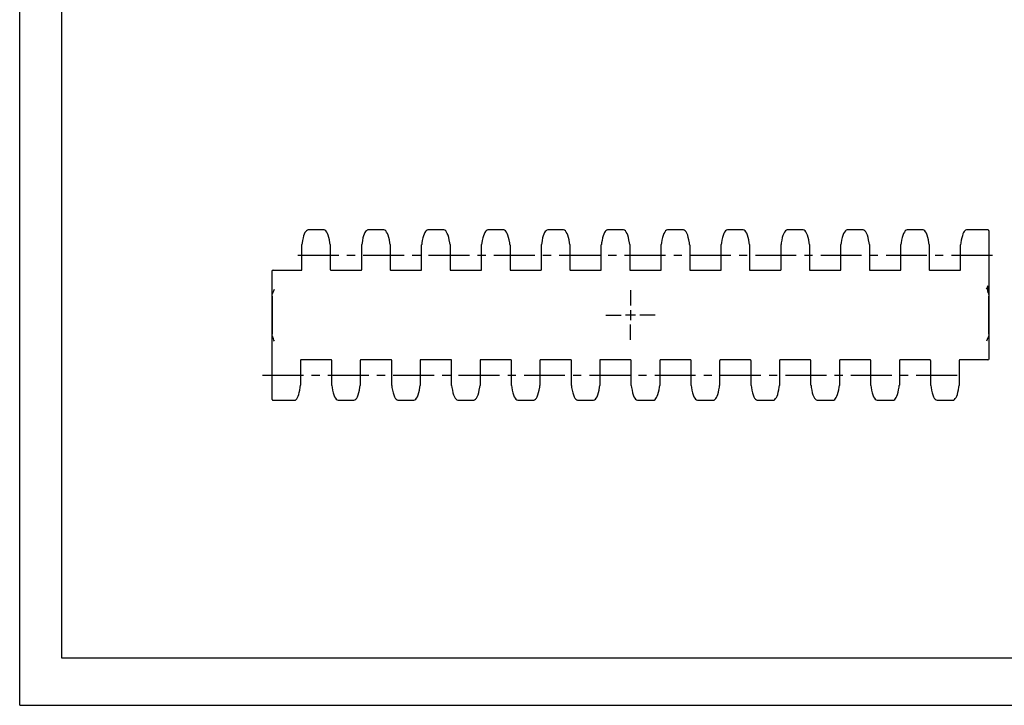
# Model space of a CAD drawing. Extents: x 0 to 420, y 0 to 297.
# Drawn here: x 0 to 209, y 0 to 145 of the extents above; entities that cross this region are included whole.
import ezdxf

# ---------------------------------------------------------------- set-up
doc = ezdxf.new("R2010")
doc.units = 0
doc.header["$LTSCALE"] = 23.1
doc.linetypes.add('CENTER', pattern=[0.6, 0.375, -0.075, 0.075, -0.075])
doc.layers.get('0').update_dxf_attribs({"linetype": 'CONTINUOUS'})
doc.layers.add('DEFAULT_1', color=7, linetype='CENTER')

msp = doc.modelspace()

# ---------------------------------------------------------------- linework, layer by layer
at = {"color": 7, "linetype": 'CONTINUOUS'}
for p, q in [((0, 0), (0, 297)), ((8.94, 10), (8.94, 287)), ((61.16, 100.74), (61.15, 100.74)), ((61.15, 100.74), (61.15, 100.74)), ((64.45, 100.75), (61.23, 100.75)), ((64.47, 100.75), (64.45, 100.75)), ((64.53, 100.74), (64.53, 100.74)), ((73.86, 100.74), (73.85, 100.74)), ((73.85, 100.74), (73.85, 100.74)), ((77.15, 100.75), (73.93, 100.75)), ((77.17, 100.75), (77.15, 100.75)), ((77.23, 100.74), (77.23, 100.74)), ((86.56, 100.74), (86.55, 100.74)), ((86.55, 100.74), (86.55, 100.74)), ((89.85, 100.75), (86.63, 100.75)), ((89.87, 100.75), (89.85, 100.75)), ((89.93, 100.74), (89.93, 100.74)), ((99.26, 100.74), (99.25, 100.74)), ((99.25, 100.74), (99.25, 100.74)), ((102.55, 100.75), (99.33, 100.75)), ((102.57, 100.75), (102.55, 100.75)), ((102.63, 100.74), (102.63, 100.74)), ((111.96, 100.74), (111.95, 100.74)), ((111.95, 100.74), (111.95, 100.74)), ((115.25, 100.75), (112.03, 100.75)), ((115.27, 100.75), (115.25, 100.75)), ((115.33, 100.74), (115.33, 100.74)), ((124.66, 100.74), (124.65, 100.74)), ((124.65, 100.74), (124.65, 100.74)), ((127.95, 100.75), (124.73, 100.75)), ((127.97, 100.75), (127.95, 100.75)), ((128.03, 100.74), (128.03, 100.74)), ((137.35, 100.74), (137.35, 100.74)), ((137.36, 100.74), (137.35, 100.74)), ((140.65, 100.75), (137.43, 100.75)), ((140.67, 100.75), (140.65, 100.75)), ((140.73, 100.74), (140.73, 100.74)), ((150.05, 100.74), (150.05, 100.74)), ((150.06, 100.74), (150.05, 100.74)), ((153.35, 100.75), (150.13, 100.75)), ((153.37, 100.75), (153.35, 100.75)), ((153.43, 100.74), (153.43, 100.74)), ((162.75, 100.74), (162.75, 100.74)), ((162.76, 100.74), (162.75, 100.74)), ((166.05, 100.75), (162.83, 100.75)), ((166.07, 100.75), (166.05, 100.75)), ((166.13, 100.74), (166.13, 100.74)), ((175.45, 100.74), (175.45, 100.74)), ((175.46, 100.74), (175.45, 100.74)), ((178.75, 100.75), (175.53, 100.75)), ((178.77, 100.75), (178.75, 100.75)), ((178.83, 100.74), (178.83, 100.74)), ((188.15, 100.74), (188.15, 100.74)), ((188.16, 100.74), (188.15, 100.74)), ((191.45, 100.75), (188.23, 100.75)), ((191.47, 100.75), (191.45, 100.75)), ((191.53, 100.74), (191.53, 100.74)), ((200.73, 100.74), (200.73, 100.74)), ((200.74, 100.75), (200.73, 100.74)), ((205.28, 100.75), (200.79, 100.75)), ((205.53, 73.44), (205.53, 100.5)), ((59.82, 92.39), (59.82, 97.47)), ((65.85, 97.63), (65.85, 97.63)), ((65.86, 97.47), (65.86, 92.39)), ((72.52, 92.39), (72.52, 97.47)), ((78.55, 97.63), (78.55, 97.63)), ((78.56, 97.47), (78.56, 92.39)), ((85.22, 92.39), (85.22, 97.47)), ((91.25, 97.63), (91.25, 97.63)), ((91.26, 97.47), (91.26, 92.39)), ((97.92, 92.39), (97.92, 97.47)), ((103.95, 97.63), (103.95, 97.63)), ((103.96, 97.47), (103.96, 92.39)), ((110.62, 92.39), (110.62, 97.47)), ((116.65, 97.63), (116.65, 97.63)), ((116.66, 97.47), (116.66, 92.39)), ((123.32, 92.39), (123.32, 97.47)), ((123.33, 97.63), (123.33, 97.63)), ((129.35, 97.63), (129.35, 97.63)), ((129.36, 97.47), (129.36, 92.39)), ((136.02, 92.31), (136.02, 97.47)), ((136.03, 97.63), (136.03, 97.63)), ((142.06, 97.47), (142.06, 92.31)), ((148.72, 92.31), (148.72, 97.47)), ((148.73, 97.63), (148.73, 97.63)), ((154.76, 97.47), (154.76, 92.31)), ((161.42, 92.31), (161.42, 97.47)), ((161.43, 97.63), (161.43, 97.63)), ((167.46, 97.47), (167.46, 92.31)), ((174.12, 92.31), (174.12, 97.47)), ((174.13, 97.63), (174.13, 97.63)), ((180.16, 97.47), (180.16, 92.31)), ((186.82, 92.31), (186.82, 97.47)), ((186.83, 97.63), (186.83, 97.63)), ((192.86, 97.47), (192.86, 92.31)), ((199.51, 97.54), (199.51, 97.57)), ((199.51, 92.31), (199.51, 97.54)), ((53.49, 91.96), (53.49, 64.9)), ((53.74, 92.21), (59.71, 92.21)), ((65.96, 92.21), (72.41, 92.21)), ((78.66, 92.21), (85.11, 92.21)), ((91.36, 92.21), (97.81, 92.21)), ((104.06, 92.21), (110.51, 92.21)), ((116.76, 92.21), (123.21, 92.21)), ((129.46, 92.21), (135.96, 92.21)), ((142.12, 92.21), (148.66, 92.21)), ((154.82, 92.21), (161.36, 92.21)), ((167.52, 92.21), (174.06, 92.21)), ((180.22, 92.21), (186.76, 92.21)), ((192.92, 92.21), (199.41, 92.21)), ((53.51, 86.72), (53.51, 78.68)), ((205.51, 78.68), (205.51, 86.72)), ((59.52, 73.09), (59.52, 67.86)), ((66.11, 73.19), (59.62, 73.19)), ((66.17, 67.93), (66.17, 73.09)), ((72.21, 73.09), (72.21, 67.93)), ((78.81, 73.19), (72.27, 73.19)), ((78.87, 67.93), (78.87, 73.09)), ((84.91, 73.09), (84.91, 67.93)), ((91.51, 73.19), (84.97, 73.19)), ((91.57, 67.93), (91.57, 73.09)), ((97.61, 73.09), (97.61, 67.93)), ((104.21, 73.19), (97.67, 73.19)), ((104.27, 67.93), (104.27, 73.09)), ((110.31, 73.09), (110.31, 67.93)), ((116.91, 73.19), (110.37, 73.19)), ((116.97, 67.93), (116.97, 73.09)), ((123.01, 73.09), (123.01, 67.93)), ((129.56, 73.19), (123.07, 73.19)), ((142.26, 73.19), (135.81, 73.19)), ((154.96, 73.19), (148.51, 73.19)), ((167.66, 73.19), (161.21, 73.19)), ((180.36, 73.19), (173.91, 73.19)), ((193.06, 73.19), (186.61, 73.19)), ((205.28, 73.19), (199.31, 73.19)), ((129.67, 67.93), (129.67, 73.01)), ((135.71, 73.01), (135.71, 67.93)), ((142.37, 67.93), (142.37, 73.01)), ((148.41, 73.01), (148.41, 67.93)), ((155.07, 67.93), (155.07, 73.01)), ((161.11, 73.01), (161.11, 67.93)), ((167.77, 67.93), (167.77, 73.01)), ((173.81, 73.01), (173.81, 67.93)), ((180.47, 67.93), (180.47, 73.01)), ((186.51, 73.01), (186.51, 67.93)), ((193.17, 67.93), (193.17, 73.01)), ((199.21, 73.01), (199.21, 67.93)), ((59.52, 67.86), (59.51, 67.83)), ((72.2, 67.77), (72.2, 67.77)), ((84.9, 67.77), (84.9, 67.77)), ((97.6, 67.77), (97.6, 67.77)), ((110.3, 67.77), (110.3, 67.77)), ((123, 67.77), (123, 67.77)), ((129.68, 67.77), (129.68, 67.77)), ((135.7, 67.77), (135.7, 67.77)), ((142.38, 67.77), (142.38, 67.77)), ((155.08, 67.77), (155.08, 67.77)), ((167.78, 67.77), (167.78, 67.77)), ((180.48, 67.77), (180.48, 67.77)), ((193.18, 67.77), (193.18, 67.77)), ((53.74, 64.65), (58.24, 64.65)), ((58.29, 64.65), (58.3, 64.65)), ((58.3, 64.65), (58.3, 64.65)), ((67.5, 64.66), (67.5, 64.66)), ((67.56, 64.65), (67.58, 64.65)), ((67.58, 64.65), (70.8, 64.65)), ((70.86, 64.65), (70.88, 64.66)), ((70.88, 64.66), (70.88, 64.66)), ((80.2, 64.66), (80.2, 64.66)), ((80.26, 64.65), (80.28, 64.65)), ((80.28, 64.65), (83.5, 64.65)), ((83.56, 64.65), (83.58, 64.66)), ((83.58, 64.66), (83.58, 64.66)), ((92.9, 64.66), (92.9, 64.66)), ((92.96, 64.65), (92.98, 64.65)), ((92.98, 64.65), (96.2, 64.65)), ((96.26, 64.65), (96.28, 64.66)), ((96.28, 64.66), (96.28, 64.66)), ((105.6, 64.66), (105.6, 64.66)), ((105.66, 64.65), (105.68, 64.65)), ((105.68, 64.65), (108.9, 64.65)), ((108.96, 64.65), (108.98, 64.66)), ((108.98, 64.66), (108.98, 64.66)), ((118.3, 64.66), (118.3, 64.66)), ((118.36, 64.65), (118.38, 64.65)), ((118.38, 64.65), (121.6, 64.65)), ((121.66, 64.65), (121.68, 64.66)), ((121.68, 64.66), (121.68, 64.66)), ((131, 64.66), (131, 64.66)), ((131.06, 64.65), (131.08, 64.65)), ((131.08, 64.65), (134.3, 64.65)), ((134.36, 64.65), (134.38, 64.66)), ((134.38, 64.66), (134.38, 64.66)), ((143.7, 64.66), (143.7, 64.66)), ((143.76, 64.65), (143.78, 64.65)), ((143.78, 64.65), (147, 64.65)), ((147.06, 64.65), (147.08, 64.66)), ((147.08, 64.66), (147.08, 64.66)), ((156.4, 64.66), (156.4, 64.66)), ((156.46, 64.65), (156.48, 64.65)), ((156.48, 64.65), (159.7, 64.65)), ((159.76, 64.65), (159.78, 64.66)), ((159.78, 64.66), (159.78, 64.66)), ((169.1, 64.66), (169.1, 64.66)), ((169.16, 64.65), (169.18, 64.65)), ((169.18, 64.65), (172.4, 64.65)), ((172.46, 64.65), (172.48, 64.66)), ((172.48, 64.66), (172.48, 64.66)), ((181.8, 64.66), (181.8, 64.66)), ((181.86, 64.65), (181.88, 64.65)), ((181.88, 64.65), (185.1, 64.65)), ((185.16, 64.65), (185.18, 64.66)), ((185.18, 64.66), (185.18, 64.66)), ((194.5, 64.66), (194.5, 64.66)), ((194.56, 64.65), (194.58, 64.65)), ((194.58, 64.65), (197.8, 64.65)), ((197.86, 64.65), (197.88, 64.66)), ((197.88, 64.66), (197.88, 64.66)), ((408.94, 10), (8.94, 10)), ((0, 0), (420, 0))]:
    msp.add_line(p, q, dxfattribs=at)
at = {"color": 2, "linetype": 'CONTINUOUS'}
for p, q in [((129.51, 83.75), (129.51, 81.65)), ((130.56, 82.7), (128.46, 82.7))]:
    msp.add_line(p, q, dxfattribs=at)
at = {"color": 7, "linetype": 'CONTINUOUS'}
for points in [[(61.15, 100.74), (60.99, 100.7), (60.81, 100.58), (60.65, 100.41), (60.49, 100.18), (60.35, 99.88), (60.21, 99.51), (60.08, 99.06), (59.97, 98.54), (59.88, 97.99), (59.83, 97.63)], [(61.23, 100.75), (61.21, 100.75), (61.16, 100.74)], [(64.53, 100.74), (64.51, 100.74), (64.47, 100.75)], [(65.85, 97.63), (65.79, 98.03), (65.69, 98.62), (65.57, 99.16), (65.43, 99.62), (65.27, 100.01), (65.1, 100.31), (64.92, 100.53), (64.72, 100.68), (64.53, 100.74)], [(73.85, 100.74), (73.69, 100.7), (73.51, 100.58), (73.35, 100.41), (73.19, 100.18), (73.05, 99.88), (72.91, 99.51), (72.78, 99.06), (72.67, 98.54), (72.58, 97.99), (72.53, 97.63)], [(73.93, 100.75), (73.91, 100.75), (73.86, 100.74)], [(77.23, 100.74), (77.21, 100.74), (77.17, 100.75)], [(78.55, 97.63), (78.49, 98.03), (78.39, 98.62), (78.27, 99.16), (78.13, 99.62), (77.97, 100.01), (77.8, 100.31), (77.62, 100.53), (77.42, 100.68), (77.23, 100.74)], [(86.55, 100.74), (86.39, 100.7), (86.21, 100.58), (86.05, 100.41), (85.89, 100.18), (85.75, 99.88), (85.61, 99.51), (85.48, 99.06), (85.37, 98.54), (85.28, 97.99), (85.23, 97.63)], [(86.63, 100.75), (86.61, 100.75), (86.56, 100.74)], [(89.93, 100.74), (89.91, 100.74), (89.87, 100.75)], [(91.25, 97.63), (91.19, 98.03), (91.09, 98.62), (90.97, 99.16), (90.83, 99.62), (90.67, 100.01), (90.5, 100.31), (90.32, 100.53), (90.12, 100.68), (89.93, 100.74)], [(99.25, 100.74), (99.09, 100.7), (98.91, 100.58), (98.75, 100.41), (98.59, 100.18), (98.45, 99.88), (98.31, 99.51), (98.18, 99.06), (98.07, 98.54), (97.98, 97.99), (97.93, 97.63)], [(99.33, 100.75), (99.31, 100.75), (99.26, 100.74)], [(102.63, 100.74), (102.61, 100.74), (102.57, 100.75)], [(103.95, 97.63), (103.89, 98.03), (103.79, 98.62), (103.67, 99.16), (103.53, 99.62), (103.37, 100.01), (103.2, 100.31), (103.02, 100.53), (102.82, 100.68), (102.63, 100.74)], [(111.95, 100.74), (111.79, 100.7), (111.61, 100.58), (111.45, 100.41), (111.29, 100.18), (111.15, 99.88), (111.01, 99.51), (110.88, 99.06), (110.77, 98.54), (110.68, 97.99), (110.63, 97.63)], [(112.03, 100.75), (112.01, 100.75), (111.96, 100.74)], [(115.33, 100.74), (115.31, 100.74), (115.27, 100.75)], [(116.65, 97.63), (116.59, 98.03), (116.49, 98.62), (116.37, 99.16), (116.23, 99.62), (116.07, 100.01), (115.9, 100.31), (115.72, 100.53), (115.52, 100.68), (115.33, 100.74)], [(124.65, 100.74), (124.49, 100.7), (124.31, 100.58), (124.15, 100.41), (123.99, 100.18), (123.85, 99.88), (123.71, 99.51), (123.58, 99.06), (123.47, 98.54), (123.38, 97.99), (123.33, 97.63)], [(124.73, 100.75), (124.71, 100.75), (124.66, 100.74)], [(128.03, 100.74), (128.01, 100.74), (127.97, 100.75)], [(129.35, 97.63), (129.29, 98.03), (129.19, 98.62), (129.07, 99.16), (128.93, 99.62), (128.77, 100.01), (128.6, 100.31), (128.42, 100.53), (128.22, 100.68), (128.03, 100.74)], [(137.35, 100.74), (137.16, 100.68), (136.96, 100.54), (136.77, 100.31), (136.6, 99.99), (136.44, 99.59), (136.3, 99.12), (136.18, 98.58), (136.08, 98.01), (136.03, 97.63)], [(137.43, 100.75), (137.41, 100.75), (137.36, 100.74)], [(140.73, 100.74), (140.71, 100.74), (140.67, 100.75)], [(142.05, 97.63), (141.99, 98.05), (141.89, 98.63), (141.77, 99.16), (141.63, 99.63), (141.46, 100.03), (141.29, 100.33), (141.11, 100.55), (140.91, 100.69), (140.73, 100.74)], [(150.05, 100.74), (149.86, 100.68), (149.66, 100.54), (149.47, 100.31), (149.3, 99.99), (149.14, 99.59), (149, 99.12), (148.88, 98.58), (148.78, 98.01), (148.73, 97.63)], [(150.13, 100.75), (150.11, 100.75), (150.06, 100.74)], [(153.43, 100.74), (153.41, 100.74), (153.37, 100.75)], [(154.75, 97.63), (154.69, 98.05), (154.59, 98.63), (154.47, 99.16), (154.33, 99.63), (154.16, 100.03), (153.99, 100.33), (153.81, 100.55), (153.61, 100.69), (153.43, 100.74)], [(162.75, 100.74), (162.56, 100.68), (162.36, 100.54), (162.17, 100.31), (162, 99.99), (161.84, 99.59), (161.7, 99.12), (161.58, 98.58), (161.48, 98.01), (161.43, 97.63)], [(162.83, 100.75), (162.81, 100.75), (162.76, 100.74)], [(166.13, 100.74), (166.11, 100.74), (166.07, 100.75)], [(167.45, 97.63), (167.39, 98.05), (167.29, 98.63), (167.17, 99.16), (167.03, 99.63), (166.86, 100.03), (166.69, 100.33), (166.51, 100.55), (166.31, 100.69), (166.13, 100.74)], [(175.45, 100.74), (175.26, 100.68), (175.06, 100.54), (174.87, 100.31), (174.7, 99.99), (174.54, 99.59), (174.4, 99.12), (174.28, 98.58), (174.18, 98.01), (174.13, 97.63)], [(175.53, 100.75), (175.51, 100.75), (175.46, 100.74)], [(178.83, 100.74), (178.81, 100.74), (178.77, 100.75)], [(180.15, 97.63), (180.09, 98.05), (179.99, 98.63), (179.87, 99.16), (179.73, 99.63), (179.56, 100.03), (179.39, 100.33), (179.21, 100.55), (179.01, 100.69), (178.83, 100.74)], [(188.15, 100.74), (187.96, 100.68), (187.76, 100.54), (187.57, 100.31), (187.4, 99.99), (187.24, 99.59), (187.1, 99.12), (186.98, 98.58), (186.88, 98.01), (186.83, 97.63)], [(188.23, 100.75), (188.21, 100.75), (188.16, 100.74)], [(191.53, 100.74), (191.51, 100.74), (191.47, 100.75)], [(192.85, 97.63), (192.79, 98.05), (192.69, 98.63), (192.57, 99.16), (192.43, 99.63), (192.26, 100.03), (192.09, 100.33), (191.91, 100.55), (191.71, 100.69), (191.53, 100.74)], [(200.73, 100.74), (200.57, 100.7), (200.4, 100.58), (200.25, 100.41), (200.12, 100.19), (199.99, 99.9), (199.87, 99.53), (199.75, 99.09), (199.65, 98.59), (199.57, 98.05), (199.51, 97.57)], [(200.79, 100.75), (200.77, 100.75), (200.74, 100.75)], [(205.53, 100.5), (205.52, 100.57), (205.49, 100.63), (205.45, 100.69), (205.39, 100.72), (205.32, 100.75), (205.28, 100.75)], [(59.82, 97.47), (59.82, 97.53), (59.82, 97.58), (59.83, 97.63)], [(65.85, 97.63), (65.85, 97.58), (65.86, 97.53), (65.86, 97.47)], [(72.52, 97.47), (72.52, 97.51), (72.52, 97.56), (72.52, 97.59), (72.53, 97.63)], [(78.55, 97.63), (78.55, 97.59), (78.55, 97.55), (78.56, 97.51), (78.56, 97.47)], [(85.22, 97.47), (85.22, 97.53), (85.22, 97.58), (85.23, 97.63)], [(91.25, 97.63), (91.25, 97.58), (91.26, 97.53), (91.26, 97.47)], [(97.92, 97.47), (97.92, 97.51), (97.92, 97.56), (97.92, 97.59), (97.93, 97.63)], [(103.95, 97.63), (103.95, 97.58), (103.96, 97.53), (103.96, 97.47)], [(110.62, 97.47), (110.62, 97.51), (110.62, 97.56), (110.62, 97.59), (110.63, 97.63)], [(116.65, 97.63), (116.65, 97.59), (116.65, 97.55), (116.66, 97.51), (116.66, 97.47)], [(123.32, 97.47), (123.32, 97.51), (123.32, 97.56), (123.32, 97.59), (123.33, 97.63)], [(129.35, 97.63), (129.35, 97.58), (129.36, 97.53), (129.36, 97.47)], [(136.02, 97.47), (136.02, 97.53), (136.02, 97.58), (136.03, 97.63)], [(142.05, 97.63), (142.05, 97.58), (142.06, 97.53), (142.06, 97.47)], [(148.72, 97.47), (148.72, 97.51), (148.72, 97.56), (148.72, 97.59), (148.73, 97.63)], [(154.75, 97.63), (154.75, 97.59), (154.75, 97.55), (154.76, 97.51), (154.76, 97.47)], [(161.42, 97.47), (161.42, 97.51), (161.42, 97.56), (161.42, 97.59), (161.43, 97.63)], [(167.45, 97.63), (167.45, 97.58), (167.46, 97.53), (167.46, 97.47)], [(174.12, 97.47), (174.12, 97.53), (174.12, 97.58), (174.13, 97.63)], [(180.15, 97.63), (180.15, 97.58), (180.16, 97.53), (180.16, 97.47)], [(186.82, 97.47), (186.82, 97.51), (186.82, 97.56), (186.82, 97.59), (186.83, 97.63)], [(192.85, 97.63), (192.85, 97.59), (192.85, 97.55), (192.86, 97.51), (192.86, 97.47)], [(59.71, 92.21), (59.72, 92.21), (59.73, 92.21), (59.74, 92.21), (59.75, 92.21), (59.75, 92.22), (59.76, 92.22), (59.77, 92.23), (59.78, 92.24), (59.79, 92.25), (59.79, 92.27), (59.8, 92.29), (59.81, 92.32)], [(59.81, 92.32), (59.81, 92.34), (59.82, 92.37), (59.82, 92.39)], [(65.86, 92.39), (65.86, 92.37), (65.86, 92.34), (65.87, 92.32)], [(65.87, 92.32), (65.87, 92.29), (65.88, 92.27), (65.89, 92.25), (65.91, 92.23), (65.92, 92.22), (65.94, 92.21), (65.96, 92.21)], [(72.41, 92.21), (72.42, 92.21), (72.43, 92.21), (72.44, 92.21), (72.45, 92.21), (72.45, 92.22), (72.46, 92.22), (72.47, 92.23), (72.48, 92.24), (72.49, 92.25), (72.49, 92.27), (72.5, 92.29), (72.51, 92.32)], [(72.51, 92.32), (72.51, 92.34), (72.52, 92.37), (72.52, 92.39)], [(78.56, 92.39), (78.56, 92.37), (78.56, 92.34), (78.57, 92.32)], [(78.57, 92.32), (78.57, 92.29), (78.58, 92.27), (78.59, 92.25), (78.61, 92.23), (78.62, 92.22), (78.64, 92.21), (78.66, 92.21)], [(85.11, 92.21), (85.12, 92.21), (85.13, 92.21), (85.14, 92.21), (85.15, 92.21), (85.15, 92.22), (85.16, 92.22), (85.17, 92.23), (85.18, 92.24), (85.19, 92.25), (85.19, 92.27), (85.2, 92.29), (85.21, 92.32)], [(85.21, 92.32), (85.21, 92.34), (85.22, 92.37), (85.22, 92.39)], [(91.26, 92.39), (91.26, 92.37), (91.26, 92.34), (91.27, 92.32)], [(91.27, 92.32), (91.27, 92.29), (91.28, 92.27), (91.29, 92.25), (91.31, 92.23), (91.32, 92.22), (91.34, 92.21), (91.36, 92.21)], [(97.81, 92.21), (97.82, 92.21), (97.83, 92.21), (97.84, 92.21), (97.85, 92.21), (97.85, 92.22), (97.86, 92.22), (97.87, 92.23), (97.88, 92.24), (97.89, 92.25), (97.89, 92.27), (97.9, 92.29), (97.91, 92.32)], [(97.91, 92.32), (97.91, 92.34), (97.92, 92.37), (97.92, 92.39)], [(103.96, 92.39), (103.96, 92.37), (103.96, 92.34), (103.97, 92.32)], [(103.97, 92.32), (103.97, 92.29), (103.98, 92.27), (103.99, 92.25), (104.01, 92.23), (104.02, 92.22), (104.04, 92.21), (104.06, 92.21)], [(110.51, 92.21), (110.52, 92.21), (110.53, 92.21), (110.54, 92.21), (110.55, 92.21), (110.55, 92.22), (110.56, 92.22), (110.57, 92.23), (110.58, 92.24), (110.59, 92.25), (110.59, 92.27), (110.6, 92.29), (110.61, 92.32)], [(110.61, 92.32), (110.61, 92.34), (110.62, 92.37), (110.62, 92.39)], [(116.66, 92.39), (116.66, 92.37), (116.66, 92.34), (116.67, 92.32)], [(116.67, 92.32), (116.67, 92.29), (116.68, 92.27), (116.69, 92.25), (116.71, 92.23), (116.72, 92.22), (116.74, 92.21), (116.76, 92.21)], [(123.21, 92.21), (123.22, 92.21), (123.23, 92.21), (123.24, 92.21), (123.25, 92.21), (123.25, 92.22), (123.26, 92.22), (123.27, 92.23), (123.28, 92.24), (123.29, 92.25), (123.29, 92.27), (123.3, 92.29), (123.31, 92.32)], [(123.31, 92.32), (123.31, 92.34), (123.32, 92.37), (123.32, 92.39)], [(129.36, 92.39), (129.36, 92.37), (129.36, 92.34), (129.37, 92.32)], [(129.37, 92.32), (129.37, 92.29), (129.38, 92.27), (129.39, 92.25), (129.41, 92.23), (129.42, 92.22), (129.44, 92.21), (129.46, 92.21)], [(135.96, 92.21), (135.97, 92.21), (135.97, 92.21), (135.98, 92.21), (135.98, 92.21), (135.99, 92.22), (135.99, 92.22), (136, 92.23), (136, 92.23), (136.01, 92.24), (136.01, 92.25), (136.01, 92.26), (136.02, 92.27), (136.02, 92.29), (136.02, 92.31)], [(142.06, 92.31), (142.06, 92.29), (142.06, 92.28), (142.06, 92.26), (142.07, 92.25), (142.07, 92.24), (142.07, 92.23), (142.08, 92.23), (142.08, 92.22), (142.09, 92.22), (142.09, 92.21), (142.1, 92.21), (142.1, 92.21), (142.11, 92.21), (142.11, 92.21), (142.12, 92.21)], [(148.66, 92.21), (148.67, 92.21), (148.67, 92.21), (148.68, 92.21), (148.68, 92.21), (148.69, 92.22), (148.69, 92.22), (148.7, 92.23), (148.7, 92.23), (148.71, 92.24), (148.71, 92.25), (148.71, 92.26), (148.72, 92.27), (148.72, 92.29), (148.72, 92.31)], [(154.76, 92.31), (154.76, 92.29), (154.76, 92.28), (154.76, 92.26), (154.77, 92.25), (154.77, 92.24), (154.77, 92.23), (154.78, 92.23), (154.78, 92.22), (154.79, 92.22), (154.79, 92.21), (154.8, 92.21), (154.8, 92.21), (154.81, 92.21), (154.81, 92.21), (154.82, 92.21)], [(161.36, 92.21), (161.37, 92.21), (161.37, 92.21), (161.38, 92.21), (161.38, 92.21), (161.39, 92.22), (161.39, 92.22), (161.4, 92.23), (161.4, 92.23), (161.41, 92.24), (161.41, 92.25), (161.41, 92.26), (161.42, 92.27), (161.42, 92.29), (161.42, 92.31)], [(167.46, 92.31), (167.46, 92.29), (167.46, 92.28), (167.46, 92.26), (167.47, 92.25), (167.47, 92.24), (167.47, 92.23), (167.48, 92.23), (167.48, 92.22), (167.49, 92.22), (167.49, 92.21), (167.5, 92.21), (167.5, 92.21), (167.51, 92.21), (167.51, 92.21), (167.52, 92.21)], [(174.06, 92.21), (174.07, 92.21), (174.07, 92.21), (174.08, 92.21), (174.08, 92.21), (174.09, 92.22), (174.09, 92.22), (174.1, 92.23), (174.1, 92.23), (174.11, 92.24), (174.11, 92.25), (174.11, 92.26), (174.12, 92.27), (174.12, 92.29), (174.12, 92.31)], [(180.16, 92.31), (180.16, 92.29), (180.16, 92.28), (180.16, 92.26), (180.17, 92.25), (180.17, 92.24), (180.17, 92.23), (180.18, 92.23), (180.18, 92.22), (180.19, 92.22), (180.19, 92.21), (180.2, 92.21), (180.2, 92.21), (180.21, 92.21), (180.21, 92.21), (180.22, 92.21)], [(186.76, 92.21), (186.77, 92.21), (186.77, 92.21), (186.78, 92.21), (186.78, 92.21), (186.79, 92.22), (186.79, 92.22), (186.8, 92.23), (186.8, 92.23), (186.81, 92.24), (186.81, 92.25), (186.81, 92.26), (186.82, 92.27), (186.82, 92.29), (186.82, 92.31)], [(192.86, 92.31), (192.86, 92.29), (192.86, 92.28), (192.86, 92.26), (192.87, 92.25), (192.87, 92.24), (192.87, 92.23), (192.88, 92.23), (192.88, 92.22), (192.89, 92.22), (192.89, 92.21), (192.9, 92.21), (192.9, 92.21), (192.91, 92.21), (192.91, 92.21), (192.92, 92.21)], [(53.74, 87.54), (53.87, 87.86), (54.01, 88.21)], [(205.01, 88.21), (205.11, 88.43), (205.2, 88.65), (205.28, 88.88)], [(205.28, 88.88), (205.22, 88.66), (205.18, 88.43), (205.17, 88.2), (205.18, 87.99), (205.21, 87.8), (205.25, 87.65), (205.29, 87.51), (205.34, 87.39), (205.39, 87.28), (205.44, 87.17), (205.47, 87.06), (205.5, 86.95), (205.51, 86.84), (205.51, 86.72)], [(53.51, 86.72), (53.52, 86.89), (53.55, 87.05), (53.61, 87.22), (53.68, 87.38), (53.74, 87.54)], [(53.74, 77.86), (53.7, 77.96), (53.66, 78.06), (53.62, 78.16), (53.58, 78.26), (53.55, 78.36), (53.53, 78.46), (53.52, 78.57), (53.51, 78.68)], [(54.01, 77.19), (53.92, 77.41), (53.83, 77.64), (53.74, 77.86)], [(205.28, 77.86), (205.16, 77.54), (205.01, 77.19)], [(205.51, 78.68), (205.51, 78.51), (205.47, 78.35), (205.42, 78.18), (205.35, 78.02), (205.28, 77.86)], [(66.17, 73.09), (66.17, 73.11), (66.17, 73.12), (66.16, 73.14), (66.16, 73.15), (66.16, 73.16), (66.15, 73.16), (66.15, 73.17), (66.14, 73.18), (66.14, 73.18), (66.13, 73.19), (66.13, 73.19), (66.13, 73.19), (66.12, 73.19), (66.12, 73.19), (66.11, 73.19)], [(72.27, 73.19), (72.26, 73.19), (72.25, 73.19), (72.25, 73.19), (72.24, 73.19), (72.24, 73.18), (72.23, 73.18), (72.23, 73.17), (72.22, 73.17), (72.22, 73.16), (72.22, 73.15), (72.21, 73.14), (72.21, 73.12), (72.21, 73.11), (72.21, 73.09)], [(78.87, 73.09), (78.87, 73.11), (78.87, 73.12), (78.86, 73.14), (78.86, 73.15), (78.86, 73.16), (78.85, 73.16), (78.85, 73.17), (78.84, 73.18), (78.84, 73.18), (78.83, 73.19), (78.83, 73.19), (78.83, 73.19), (78.82, 73.19), (78.82, 73.19), (78.81, 73.19)], [(84.97, 73.19), (84.96, 73.19), (84.95, 73.19), (84.95, 73.19), (84.94, 73.19), (84.94, 73.18), (84.93, 73.18), (84.93, 73.17), (84.92, 73.17), (84.92, 73.16), (84.92, 73.15), (84.91, 73.14), (84.91, 73.12), (84.91, 73.11), (84.91, 73.09)], [(91.57, 73.09), (91.57, 73.11), (91.57, 73.12), (91.56, 73.14), (91.56, 73.15), (91.56, 73.16), (91.55, 73.16), (91.55, 73.17), (91.54, 73.18), (91.54, 73.18), (91.53, 73.19), (91.53, 73.19), (91.53, 73.19), (91.52, 73.19), (91.52, 73.19), (91.51, 73.19)], [(97.67, 73.19), (97.66, 73.19), (97.65, 73.19), (97.65, 73.19), (97.64, 73.19), (97.64, 73.18), (97.63, 73.18), (97.63, 73.17), (97.62, 73.17), (97.62, 73.16), (97.62, 73.15), (97.61, 73.14), (97.61, 73.12), (97.61, 73.11), (97.61, 73.09)], [(104.27, 73.09), (104.27, 73.11), (104.27, 73.12), (104.26, 73.14), (104.26, 73.15), (104.26, 73.16), (104.25, 73.16), (104.25, 73.17), (104.24, 73.18), (104.24, 73.18), (104.23, 73.19), (104.23, 73.19), (104.23, 73.19), (104.22, 73.19), (104.22, 73.19), (104.21, 73.19)], [(110.37, 73.19), (110.36, 73.19), (110.35, 73.19), (110.35, 73.19), (110.34, 73.19), (110.34, 73.18), (110.33, 73.18), (110.33, 73.17), (110.32, 73.17), (110.32, 73.16), (110.32, 73.15), (110.31, 73.14), (110.31, 73.12), (110.31, 73.11), (110.31, 73.09)], [(116.97, 73.09), (116.97, 73.11), (116.97, 73.12), (116.96, 73.14), (116.96, 73.15), (116.96, 73.16), (116.95, 73.16), (116.95, 73.17), (116.94, 73.18), (116.94, 73.18), (116.93, 73.19), (116.93, 73.19), (116.93, 73.19), (116.92, 73.19), (116.92, 73.19), (116.91, 73.19)], [(123.07, 73.19), (123.06, 73.19), (123.05, 73.19), (123.05, 73.19), (123.04, 73.19), (123.04, 73.18), (123.03, 73.18), (123.03, 73.17), (123.02, 73.17), (123.02, 73.16), (123.02, 73.15), (123.01, 73.14), (123.01, 73.12), (123.01, 73.11), (123.01, 73.09)], [(129.66, 73.08), (129.65, 73.11), (129.64, 73.13), (129.63, 73.15), (129.62, 73.17), (129.6, 73.18), (129.58, 73.19), (129.56, 73.19)], [(129.67, 73.01), (129.67, 73.03), (129.66, 73.06), (129.66, 73.08)], [(135.72, 73.08), (135.71, 73.06), (135.71, 73.03), (135.71, 73.01)], [(135.81, 73.19), (135.8, 73.19), (135.8, 73.19), (135.79, 73.19), (135.78, 73.18), (135.77, 73.18), (135.76, 73.17), (135.76, 73.17), (135.75, 73.16), (135.74, 73.15), (135.73, 73.13), (135.72, 73.11), (135.72, 73.08)], [(142.36, 73.08), (142.35, 73.11), (142.34, 73.13), (142.33, 73.15), (142.32, 73.17), (142.3, 73.18), (142.28, 73.19), (142.26, 73.19)], [(142.37, 73.01), (142.37, 73.03), (142.36, 73.06), (142.36, 73.08)], [(148.42, 73.08), (148.41, 73.06), (148.41, 73.03), (148.41, 73.01)], [(148.51, 73.19), (148.5, 73.19), (148.5, 73.19), (148.49, 73.19), (148.48, 73.18), (148.47, 73.18), (148.46, 73.17), (148.46, 73.17), (148.45, 73.16), (148.44, 73.15), (148.43, 73.13), (148.42, 73.11), (148.42, 73.08)], [(155.06, 73.08), (155.05, 73.11), (155.04, 73.13), (155.03, 73.15), (155.02, 73.17), (155, 73.18), (154.98, 73.19), (154.96, 73.19)], [(155.07, 73.01), (155.07, 73.03), (155.06, 73.06), (155.06, 73.08)], [(161.12, 73.08), (161.11, 73.06), (161.11, 73.03), (161.11, 73.01)], [(161.21, 73.19), (161.2, 73.19), (161.2, 73.19), (161.19, 73.19), (161.18, 73.18), (161.17, 73.18), (161.16, 73.17), (161.16, 73.17), (161.15, 73.16), (161.14, 73.15), (161.13, 73.13), (161.12, 73.11), (161.12, 73.08)], [(167.76, 73.08), (167.75, 73.11), (167.74, 73.13), (167.73, 73.15), (167.72, 73.17), (167.7, 73.18), (167.68, 73.19), (167.66, 73.19)], [(167.77, 73.01), (167.77, 73.03), (167.76, 73.06), (167.76, 73.08)], [(173.82, 73.08), (173.81, 73.06), (173.81, 73.03), (173.81, 73.01)], [(173.91, 73.19), (173.9, 73.19), (173.9, 73.19), (173.89, 73.19), (173.88, 73.18), (173.87, 73.18), (173.86, 73.17), (173.86, 73.17), (173.85, 73.16), (173.84, 73.15), (173.83, 73.13), (173.82, 73.11), (173.82, 73.08)], [(180.46, 73.08), (180.45, 73.11), (180.44, 73.13), (180.43, 73.15), (180.42, 73.17), (180.4, 73.18), (180.38, 73.19), (180.36, 73.19)], [(180.47, 73.01), (180.47, 73.03), (180.46, 73.06), (180.46, 73.08)], [(186.52, 73.08), (186.51, 73.06), (186.51, 73.03), (186.51, 73.01)], [(186.61, 73.19), (186.6, 73.19), (186.6, 73.19), (186.59, 73.19), (186.58, 73.18), (186.57, 73.18), (186.56, 73.17), (186.56, 73.17), (186.55, 73.16), (186.54, 73.15), (186.53, 73.13), (186.52, 73.11), (186.52, 73.08)], [(193.16, 73.08), (193.15, 73.11), (193.14, 73.13), (193.13, 73.15), (193.12, 73.17), (193.1, 73.18), (193.08, 73.19), (193.06, 73.19)], [(193.17, 73.01), (193.17, 73.03), (193.16, 73.06), (193.16, 73.08)], [(199.22, 73.08), (199.21, 73.06), (199.21, 73.03), (199.21, 73.01)], [(199.31, 73.19), (199.3, 73.19), (199.3, 73.19), (199.29, 73.19), (199.28, 73.18), (199.27, 73.18), (199.26, 73.17), (199.26, 73.17), (199.25, 73.16), (199.24, 73.15), (199.23, 73.13), (199.22, 73.11), (199.22, 73.08)], [(58.3, 64.65), (58.46, 64.7), (58.63, 64.82), (58.77, 64.98), (58.91, 65.21), (59.04, 65.5), (59.16, 65.86), (59.27, 66.3), (59.37, 66.81), (59.46, 67.35), (59.51, 67.83)], [(66.18, 67.77), (66.17, 67.8), (66.17, 67.84), (66.17, 67.88), (66.17, 67.93)], [(66.18, 67.77), (66.23, 67.35), (66.34, 66.77), (66.46, 66.24), (66.6, 65.77), (66.76, 65.37), (66.94, 65.07), (67.12, 64.85), (67.32, 64.71), (67.5, 64.66)], [(70.88, 64.66), (71.06, 64.71), (71.27, 64.86), (71.46, 65.09), (71.63, 65.41), (71.79, 65.81), (71.93, 66.28), (72.05, 66.82), (72.15, 67.39), (72.2, 67.77)], [(72.21, 67.93), (72.21, 67.88), (72.2, 67.84), (72.2, 67.8), (72.2, 67.77)], [(78.88, 67.77), (78.87, 67.82), (78.87, 67.87), (78.87, 67.93)], [(78.88, 67.77), (78.93, 67.35), (79.04, 66.77), (79.16, 66.24), (79.3, 65.77), (79.46, 65.37), (79.64, 65.07), (79.82, 64.85), (80.02, 64.71), (80.2, 64.66)], [(83.58, 64.66), (83.76, 64.71), (83.97, 64.86), (84.16, 65.09), (84.33, 65.41), (84.49, 65.81), (84.63, 66.28), (84.75, 66.82), (84.85, 67.39), (84.9, 67.77)], [(84.91, 67.93), (84.91, 67.87), (84.9, 67.82), (84.9, 67.77)], [(91.58, 67.77), (91.57, 67.82), (91.57, 67.87), (91.57, 67.93)], [(91.58, 67.77), (91.63, 67.35), (91.74, 66.77), (91.86, 66.24), (92, 65.77), (92.16, 65.37), (92.34, 65.07), (92.52, 64.85), (92.72, 64.71), (92.9, 64.66)], [(96.28, 64.66), (96.46, 64.71), (96.67, 64.86), (96.86, 65.09), (97.03, 65.41), (97.19, 65.81), (97.33, 66.28), (97.45, 66.82), (97.55, 67.39), (97.6, 67.77)], [(97.61, 67.93), (97.61, 67.88), (97.6, 67.84), (97.6, 67.8), (97.6, 67.77)], [(104.28, 67.77), (104.27, 67.8), (104.27, 67.84), (104.27, 67.88), (104.27, 67.93)], [(104.28, 67.77), (104.33, 67.35), (104.44, 66.77), (104.56, 66.24), (104.7, 65.77), (104.86, 65.37), (105.04, 65.07), (105.22, 64.85), (105.42, 64.71), (105.6, 64.66)], [(108.98, 64.66), (109.16, 64.71), (109.37, 64.86), (109.56, 65.09), (109.73, 65.41), (109.89, 65.81), (110.03, 66.28), (110.15, 66.82), (110.25, 67.39), (110.3, 67.77)], [(110.31, 67.93), (110.31, 67.88), (110.3, 67.84), (110.3, 67.8), (110.3, 67.77)], [(116.98, 67.77), (116.97, 67.82), (116.97, 67.87), (116.97, 67.93)], [(116.98, 67.77), (117.03, 67.35), (117.14, 66.77), (117.26, 66.24), (117.4, 65.77), (117.56, 65.37), (117.74, 65.07), (117.92, 64.85), (118.12, 64.71), (118.3, 64.66)], [(121.68, 64.66), (121.86, 64.71), (122.07, 64.86), (122.26, 65.09), (122.43, 65.41), (122.59, 65.81), (122.73, 66.28), (122.85, 66.82), (122.95, 67.39), (123, 67.77)], [(123.01, 67.93), (123.01, 67.87), (123, 67.82), (123, 67.77)], [(129.68, 67.77), (129.67, 67.82), (129.67, 67.87), (129.67, 67.93)], [(129.68, 67.77), (129.73, 67.37), (129.83, 66.78), (129.96, 66.24), (130.1, 65.78), (130.25, 65.39), (130.42, 65.09), (130.6, 64.87), (130.81, 64.72), (131, 64.66)], [(134.38, 64.66), (134.54, 64.7), (134.72, 64.82), (134.88, 64.99), (135.03, 65.22), (135.18, 65.52), (135.32, 65.89), (135.44, 66.34), (135.56, 66.85), (135.65, 67.41), (135.7, 67.77)], [(135.71, 67.93), (135.71, 67.88), (135.7, 67.84), (135.7, 67.8), (135.7, 67.77)], [(142.38, 67.77), (142.37, 67.81), (142.37, 67.84), (142.37, 67.88), (142.37, 67.93)], [(142.38, 67.77), (142.43, 67.37), (142.53, 66.78), (142.66, 66.24), (142.8, 65.77), (142.95, 65.39), (143.12, 65.09), (143.3, 64.87), (143.51, 64.72), (143.7, 64.66)], [(147.08, 64.66), (147.24, 64.7), (147.42, 64.82), (147.58, 64.99), (147.73, 65.22), (147.88, 65.52), (148.02, 65.89), (148.14, 66.34), (148.26, 66.85), (148.35, 67.41), (148.4, 67.77)], [(148.41, 67.93), (148.41, 67.88), (148.4, 67.84), (148.4, 67.8), (148.4, 67.77)], [(155.08, 67.77), (155.07, 67.82), (155.07, 67.87), (155.07, 67.93)], [(155.08, 67.77), (155.13, 67.37), (155.23, 66.78), (155.36, 66.24), (155.5, 65.78), (155.65, 65.39), (155.82, 65.09), (156, 64.87), (156.21, 64.72), (156.4, 64.66)], [(159.78, 64.66), (159.94, 64.7), (160.12, 64.82), (160.28, 64.99), (160.43, 65.22), (160.58, 65.52), (160.72, 65.89), (160.84, 66.34), (160.96, 66.85), (161.05, 67.41), (161.1, 67.77)], [(161.11, 67.93), (161.11, 67.88), (161.1, 67.84), (161.1, 67.8), (161.1, 67.77)], [(167.78, 67.77), (167.77, 67.82), (167.77, 67.87), (167.77, 67.93)], [(167.78, 67.77), (167.83, 67.37), (167.93, 66.78), (168.06, 66.24), (168.2, 65.78), (168.35, 65.39), (168.52, 65.09), (168.7, 64.87), (168.91, 64.72), (169.1, 64.66)], [(172.48, 64.66), (172.64, 64.7), (172.82, 64.82), (172.98, 64.99), (173.13, 65.22), (173.28, 65.52), (173.42, 65.89), (173.54, 66.34), (173.66, 66.85), (173.75, 67.41), (173.8, 67.77)], [(173.81, 67.93), (173.81, 67.87), (173.8, 67.82), (173.8, 67.77)], [(180.48, 67.77), (180.47, 67.81), (180.47, 67.84), (180.47, 67.88), (180.47, 67.93)], [(180.48, 67.77), (180.53, 67.37), (180.63, 66.78), (180.76, 66.24), (180.9, 65.77), (181.05, 65.39), (181.22, 65.09), (181.4, 64.87), (181.61, 64.72), (181.8, 64.66)], [(185.18, 64.66), (185.34, 64.7), (185.52, 64.82), (185.68, 64.99), (185.83, 65.22), (185.98, 65.52), (186.12, 65.89), (186.24, 66.34), (186.36, 66.85), (186.45, 67.41), (186.5, 67.77)], [(186.51, 67.93), (186.51, 67.88), (186.5, 67.84), (186.5, 67.8), (186.5, 67.77)], [(193.18, 67.77), (193.17, 67.82), (193.17, 67.87), (193.17, 67.93)], [(193.18, 67.77), (193.23, 67.37), (193.33, 66.78), (193.46, 66.24), (193.6, 65.78), (193.75, 65.39), (193.92, 65.09), (194.1, 64.87), (194.31, 64.72), (194.5, 64.66)], [(197.88, 64.66), (198.04, 64.7), (198.22, 64.82), (198.38, 64.99), (198.53, 65.22), (198.68, 65.52), (198.82, 65.89), (198.94, 66.34), (199.06, 66.85), (199.15, 67.41), (199.2, 67.77)], [(199.21, 67.93), (199.21, 67.87), (199.2, 67.82), (199.2, 67.77)], [(53.49, 64.9), (53.5, 64.83), (53.53, 64.77), (53.58, 64.71), (53.63, 64.67), (53.7, 64.65), (53.74, 64.65)], [(58.24, 64.65), (58.25, 64.65), (58.29, 64.65)], [(67.5, 64.66), (67.51, 64.65), (67.56, 64.65)], [(70.8, 64.65), (70.82, 64.65), (70.86, 64.65)], [(80.2, 64.66), (80.21, 64.65), (80.26, 64.65)], [(83.5, 64.65), (83.52, 64.65), (83.56, 64.65)], [(92.9, 64.66), (92.91, 64.65), (92.96, 64.65)], [(96.2, 64.65), (96.22, 64.65), (96.26, 64.65)], [(105.6, 64.66), (105.61, 64.65), (105.66, 64.65)], [(108.9, 64.65), (108.92, 64.65), (108.96, 64.65)], [(118.3, 64.66), (118.31, 64.65), (118.36, 64.65)], [(121.6, 64.65), (121.62, 64.65), (121.66, 64.65)], [(131, 64.66), (131.01, 64.65), (131.06, 64.65)], [(134.3, 64.65), (134.32, 64.65), (134.36, 64.65)], [(143.7, 64.66), (143.71, 64.65), (143.76, 64.65)], [(147, 64.65), (147.02, 64.65), (147.06, 64.65)], [(156.4, 64.66), (156.41, 64.65), (156.46, 64.65)], [(159.7, 64.65), (159.72, 64.65), (159.76, 64.65)], [(169.1, 64.66), (169.11, 64.65), (169.16, 64.65)], [(172.4, 64.65), (172.42, 64.65), (172.46, 64.65)], [(181.8, 64.66), (181.81, 64.65), (181.86, 64.65)], [(185.1, 64.65), (185.12, 64.65), (185.16, 64.65)], [(194.5, 64.66), (194.51, 64.65), (194.56, 64.65)], [(197.8, 64.65), (197.82, 64.65), (197.86, 64.65)]]:
    msp.add_lwpolyline(points, dxfattribs=at)
for centre, radius, start, end in [((53.74, 91.96), 0.25, 90, 180), ((199.41, 92.31), 0.1, 270, 360), ((59.62, 73.09), 0.1, 90, 180), ((205.28, 73.44), 0.25, 270, 360)]:
    msp.add_arc(centre, radius, start, end, dxfattribs=at)
at = {"layer": 'DEFAULT_1', "color": 2, "linetype": 'CENTER'}
for p, q in [((58.97, 95.4), (207.53, 95.4)), ((129.51, 87.95), (129.51, 84.7)), ((124.26, 82.7), (127.51, 82.7)), ((134.76, 82.7), (131.51, 82.7)), ((129.51, 77.45), (129.51, 80.7)), ((51.49, 70), (200.05, 70))]:
    msp.add_line(p, q, dxfattribs=at)

doc.saveas('drawing.dxf')
